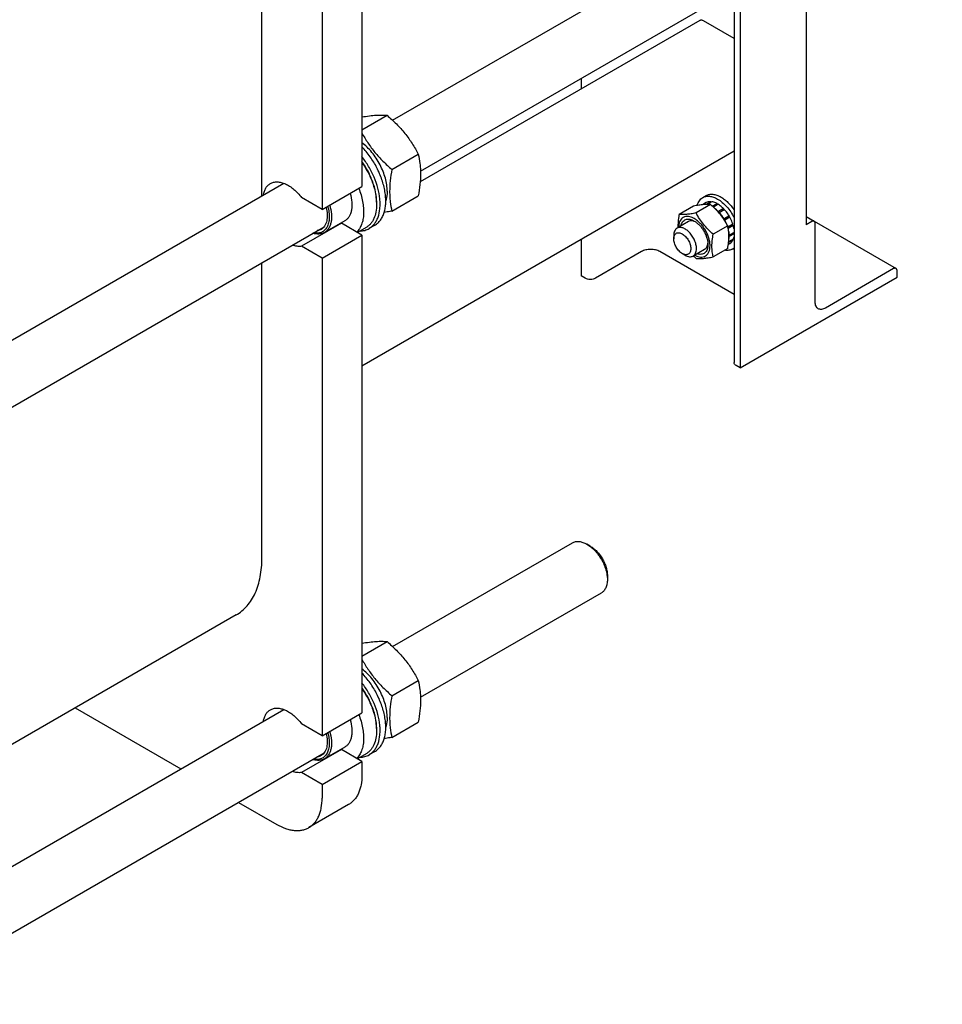
# Model space of a CAD drawing. Units: millimetres. Extents: x 0 to 6269, y -4 to 4433.
# Drawn here: x 4640 to 5214, y 2106 to 2718 of the extents above; entities that cross this region are included whole.
import ezdxf

# ---------------------------------------------------------------- set-up
doc = ezdxf.new("R2010")
doc.units = ezdxf.units.MM
doc.header["$LTSCALE"] = 344.776119
doc.layers.get('0').update_dxf_attribs({"linetype": 'CONTINUOUS'})

msp = doc.modelspace()

# ---------------------------------------------------------------- linework, layer by layer
at = {"color": 7, "linetype": 'Continuous'}
for p, q in [((4853.256, 2911.494), (4853.256, 2614.288)), ((4791.03, 2608.536), (4791.03, 2894.384)), ((4828.507, 2897.206), (4828.507, 2599.999)), ((4872.382, 2655.504), (5196.393, 2842.57)), ((4889.71, 2623.939), (5214.393, 2811.393)), ((5129.661, 2762.474), (5129.661, 2590.561)), ((5088.649, 2738.796), (5088.649, 2501.563)), ((5084.786, 2736.565), (5084.786, 2504.87)), ((5063.489, 2717.586), (4889.512, 2617.141)), ((5084.786, 2706.367), (5065.739, 2717.363)), ((4989.654, 2681.641), (4989.654, 2674.958)), ((4853.256, 2649.604), (4868.888, 2658.629)), ((5084.786, 2636.207), (4853.256, 2502.534)), ((4871.919, 2624.962), (4888.333, 2634.439)), ((4584.556, 2489.329), (4804.617, 2616.38)), ((4828.507, 2599.999), (4853.256, 2614.288)), ((4828.507, 2599.999), (4815.713, 2607.386)), ((4862.378, 2604.53), (4862.378, 2603.224)), ((4871.919, 2599.035), (4888.333, 2608.512)), ((5067.457, 2604.329), (5065.105, 2602.971)), ((5065.328, 2607.439), (5067.449, 2608.664)), ((5070.262, 2604.874), (5067.243, 2603.13)), ((5070.915, 2604.809), (5068.041, 2603.15)), ((5070.262, 2604.874), (5070.478, 2604.557)), ((5074.224, 2603.659), (5071.417, 2602.038)), ((5074.224, 2603.659), (5074.483, 2602.992)), ((5059.645, 2602.115), (5050.62, 2596.904)), ((5070.251, 2603.062), (5061.226, 2597.852)), ((5074.931, 2603.25), (5071.965, 2601.538)), ((5078.24, 2600.58), (5075.058, 2598.743)), ((5075.058, 2598.743), (5075.1, 2598.349)), ((5075.39, 2598.019), (5078.332, 2599.717)), ((5075.434, 2597.968), (5075.711, 2598.053)), ((5078.893, 2599.89), (5075.711, 2598.053)), ((5078.24, 2600.58), (5078.332, 2599.717)), ((5078.332, 2599.717), (5078.893, 2599.89)), ((4840.461, 2591.464), (4815.713, 2577.175)), ((4842.668, 2593.026), (4829.94, 2585.678)), ((4853.256, 2584.077), (4840.461, 2591.464)), ((5056.496, 2592.526), (5049.355, 2588.402)), ((5078.516, 2594.27), (5078.443, 2593.994)), ((5081.698, 2596.107), (5078.516, 2594.27)), ((5078.606, 2593.744), (5081.515, 2595.424)), ((5078.786, 2593.465), (5079.016, 2593.404)), ((5082.198, 2595.241), (5079.016, 2593.404)), ((5081.698, 2596.107), (5081.515, 2595.424)), ((5081.515, 2595.424), (5082.198, 2595.241)), ((5129.661, 2595.658), (5134.697, 2592.751)), ((5133.197, 2592.603), (5129.661, 2590.561)), ((5134.725, 2592.734), (5185.608, 2563.357)), ((5135.318, 2542.388), (5135.318, 2591.378)), ((4558.897, 2432.945), (4829.744, 2589.318)), ((4855.854, 2588.804), (4850.461, 2585.69)), ((4861.27, 2590.199), (4857.735, 2588.158)), ((5080.858, 2589.868), (5071.833, 2584.657)), ((5084.073, 2590.919), (5081.013, 2589.153)), ((5081.04, 2589.018), (5083.642, 2590.52)), ((5084.343, 2590.009), (5081.196, 2588.192)), ((5084.786, 2585.684), (5081.82, 2583.971)), ((5084.073, 2590.919), (5083.642, 2590.52)), ((5083.642, 2590.52), (5084.343, 2590.009)), ((5084.553, 2585.549), (5084.786, 2585.26)), ((4828.507, 2569.788), (4853.256, 2584.077)), ((4853.256, 2584.077), (4853.256, 2286.87)), ((4989.654, 2581.283), (4989.654, 2558.717)), ((5047.283, 2583.825), (5047.283, 2581.783)), ((5084.073, 2580.953), (5081.402, 2579.411)), ((5084.343, 2581.551), (5081.451, 2579.881)), ((5081.82, 2583.971), (5081.615, 2583.953)), ((5081.622, 2583.4), (5081.82, 2583.155)), ((5084.786, 2584.867), (5081.82, 2583.155)), ((5083.907, 2581.299), (5084.073, 2580.953)), ((4828.507, 2569.788), (4815.713, 2577.175)), ((5027.272, 2573.822), (4998.564, 2557.247)), ((5084.786, 2547.149), (5038.586, 2573.822)), ((5066.496, 2575.205), (5059.354, 2571.082)), ((5080.858, 2575.725), (5071.833, 2570.515)), ((5082.198, 2578.796), (5081.26, 2578.254)), ((5083.828, 2575.396), (5084.786, 2575.95)), ((4791.03, 2383.217), (4791.03, 2566.967)), ((4828.507, 2569.788), (4828.507, 2272.582)), ((5052.587, 2572.598), (5054.354, 2571.577)), ((5184.108, 2563.208), (5141.682, 2538.713)), ((5186.23, 2557.901), (5186.23, 2561.983)), ((4992.2, 2557.247), (4989.654, 2558.717)), ((5088.649, 2501.563), (5186.23, 2557.901)), ((5088.649, 2501.563), (5086.104, 2503.033)), ((4872.382, 2328.086), (4984.262, 2392.68)), ((4995.383, 2390.564), (4993.262, 2391.788)), ((5005.99, 2372.193), (5005.99, 2369.742)), ((4889.71, 2296.522), (5002.262, 2361.503)), ((4774.979, 2347.739), (4584.556, 2237.799)), ((4853.256, 2322.187), (4868.888, 2331.212)), ((4871.919, 2297.545), (4888.333, 2307.021)), ((4584.556, 2161.911), (4804.617, 2288.963)), ((4674.781, 2289.89), (4740.502, 2251.946)), ((4828.507, 2272.582), (4853.256, 2286.87)), ((4828.507, 2272.582), (4815.713, 2279.968)), ((4871.919, 2271.617), (4888.333, 2281.094)), ((4862.378, 2277.113), (4862.378, 2275.807)), ((4558.897, 2105.527), (4829.744, 2261.9)), ((4840.461, 2264.046), (4815.713, 2249.758)), ((4842.668, 2265.609), (4829.94, 2258.261)), ((4853.256, 2256.66), (4840.461, 2264.046)), ((4855.854, 2261.386), (4850.461, 2258.273)), ((4861.27, 2262.782), (4857.735, 2260.74)), ((4828.507, 2242.371), (4853.256, 2256.66)), ((4853.256, 2256.66), (4853.256, 2248.086)), ((4828.507, 2242.371), (4815.713, 2249.758)), ((4828.507, 2242.371), (4828.507, 2233.798)), ((4776.503, 2231.162), (4800.223, 2217.467)), ((4844.971, 2229.775), (4820.223, 2215.486))]:
    msp.add_line(p, q, dxfattribs=at)
for centre, radius, start, end in [((4839.065, 2599.894), 8.545, 275.092547, 279.402779), ((5056.971, 2581.237), 25.18, 24.157162, 28.894328), ((5080.697, 2580.809), 6.253, 300.042407, 310.844038), ((5100.251, 2615.136), 59.995, 227.162704, 229.423478), ((4839.065, 2272.476), 8.545, 275.092547, 279.402779)]:
    msp.add_arc(centre, radius, start, end, dxfattribs=at)
for points, knots in [([(5065.739, 2717.363), (5065.541, 2717.477), (5065.149, 2717.664), (5064.545, 2717.81), (5063.978, 2717.796), (5063.637, 2717.672), (5063.489, 2717.586)], [0, 0, 0, 0, 0.2897978, 0.5490468, 0.7822265, 1, 1, 1, 1]), ([(4853.256, 2657.587), (4854.806, 2657.85), (4857.746, 2658.3), (4861.914, 2658.722), (4865.579, 2658.835), (4867.842, 2658.724), (4868.888, 2658.629)], [0, 0, 0, 0, 0.3002945, 0.5678036, 0.7995487, 1, 1, 1, 1]), ([(4868.888, 2658.629), (4870.905, 2656.899), (4874.811, 2653.326), (4880.102, 2647.473), (4884.618, 2641.148), (4887.158, 2636.689), (4888.333, 2634.439)], [0, 0, 0, 0, 0.2552065, 0.5078583, 0.756273, 1, 1, 1, 1]), ([(4853.255, 2647.684), (4854.405, 2645.569), (4856.888, 2641.386), (4861.26, 2635.464), (4866.312, 2629.97), (4870.012, 2626.597), (4871.919, 2624.962)], [0, 0, 0, 0, 0.244131, 0.4927402, 0.7452163, 1, 1, 1, 1]), ([(4868.989, 2611.328), (4868.989, 2612.647), (4868.772, 2615.384), (4867.896, 2619.526), (4866.485, 2623.745), (4864.58, 2627.911), (4862.242, 2631.897), (4859.541, 2635.581), (4856.561, 2638.85), (4854.376, 2640.747), (4853.256, 2641.594)], [0, 0, 0, 0, 0.1125253, 0.2332971, 0.3603521, 0.4912713, 0.6233788, 0.7539234, 0.8802535, 1, 1, 1, 1]), ([(4861.27, 2590.199), (4861.955, 2590.594), (4863.26, 2591.55), (4864.907, 2593.4), (4866.233, 2595.637), (4867.222, 2598.222), (4867.862, 2601.114), (4868.148, 2604.27), (4868.078, 2607.644), (4867.498, 2612.47), (4865.876, 2618.707), (4862.732, 2626.029), (4858.533, 2632.925), (4855.102, 2637.081), (4853.257, 2638.978)], [0, 0, 0, 0, 0.043133, 0.0875464, 0.1343427, 0.1843346, 0.2380141, 0.2955764, 0.3569648, 0.4219188, 0.5605935, 0.7070499, 0.8555248, 1, 1, 1, 1]), ([(4888.333, 2634.439), (4888.774, 2632.511), (4889.307, 2629.538), (4889.674, 2625.466), (4889.802, 2621.106), (4889.451, 2615.412), (4888.755, 2610.842), (4888.333, 2608.512)], [0, 0, 0, 0, 0.2271498, 0.3461589, 0.4693447, 0.7280012, 1, 1, 1, 1]), ([(4857.735, 2588.158), (4858.36, 2588.519), (4859.558, 2589.379), (4861.098, 2591.018), (4862.375, 2592.987), (4863.749, 2596.111), (4864.465, 2599.706), (4864.618, 2603.555), (4864.371, 2607.852), (4863.288, 2613.483), (4860.926, 2620.245), (4857.589, 2626.831), (4854.788, 2630.943), (4853.257, 2632.89)], [0, 0, 0, 0, 0.0437152, 0.0885227, 0.1353855, 0.1850505, 0.2943266, 0.3544541, 0.4180552, 0.5543532, 0.6999092, 0.8501509, 1, 1, 1, 1]), ([(4862.378, 2604.53), (4862.378, 2606.605), (4861.906, 2610.946), (4860.079, 2617.429), (4857.202, 2623.874), (4854.667, 2627.939), (4853.257, 2629.879)], [0, 0, 0, 0, 0.2277171, 0.4760401, 0.7367359, 1, 1, 1, 1]), ([(4853.257, 2629.246), (4854.671, 2627.235), (4857.209, 2623.04), (4860.087, 2616.421), (4861.909, 2609.783), (4862.378, 2605.346), (4862.378, 2603.224)], [0, 0, 0, 0, 0.263832, 0.5243379, 0.7722966, 1, 1, 1, 1]), ([(4871.919, 2624.962), (4871.497, 2622.632), (4870.8, 2618.061), (4870.45, 2612.368), (4870.577, 2608.007), (4870.945, 2603.936), (4871.478, 2600.962), (4871.919, 2599.035)], [0, 0, 0, 0, 0.2719988, 0.5306553, 0.6538411, 0.7728502, 1, 1, 1, 1]), ([(4791.97, 2609.08), (4792.1, 2609.868), (4792.466, 2611.364), (4793.394, 2613.389), (4794.662, 2615.042), (4795.73, 2615.868), (4796.294, 2616.194)], [0, 0, 0, 0, 0.2790129, 0.5348338, 0.7724738, 1, 1, 1, 1]), ([(4796.294, 2616.194), (4796.92, 2616.555), (4798.325, 2617.105), (4800.655, 2617.316), (4803.153, 2616.936), (4805.75, 2615.993), (4808.38, 2614.519), (4810.975, 2612.556), (4813.464, 2610.161), (4814.985, 2608.347), (4815.713, 2607.386)], [0, 0, 0, 0, 0.0940852, 0.1932457, 0.3013314, 0.4204543, 0.5511068, 0.6925053, 0.8429293, 1, 1, 1, 1]), ([(4845.925, 2610.054), (4846.462, 2608.246), (4847.018, 2605.527), (4847.109, 2601.975), (4846.851, 2599.588), (4846.273, 2597.448), (4845.38, 2595.6), (4844.185, 2594.089), (4843.192, 2593.329), (4842.668, 2593.026)], [0, 0, 0, 0, 0.3048433, 0.4440091, 0.5728766, 0.6913853, 0.8004737, 0.9022545, 1, 1, 1, 1]), ([(4851.325, 2613.172), (4852.358, 2610.513), (4853.556, 2606.471), (4854.288, 2601.084), (4854.369, 2597.345), (4853.992, 2593.888), (4853.16, 2590.781), (4851.883, 2588.088), (4850.714, 2586.568), (4850.07, 2585.916)], [0, 0, 0, 0, 0.2988832, 0.4381258, 0.5686381, 0.6896775, 0.8011944, 0.9040161, 1, 1, 1, 1]), ([(4868.989, 2611.328), (4868.989, 2610.786), (4868.922, 2608.755), (4868.573, 2606.723), (4868.107, 2605.307)], [0, 0, 0, 0, 0.2666318, 1, 1, 1, 1]), ([(5061.917, 2602.527), (5062.057, 2603.069), (5062.404, 2604.097), (5063.165, 2605.481), (5064.135, 2606.62), (5064.917, 2607.202), (5065.328, 2607.439)], [0, 0, 0, 0, 0.2735654, 0.5279861, 0.7679231, 1, 1, 1, 1]), ([(5065.328, 2607.439), (5065.631, 2607.615), (5066.275, 2607.916), (5067.689, 2608.308), (5069.67, 2608.36), (5072.151, 2607.76), (5073.766, 2606.992), (5074.578, 2606.523)], [0, 0, 0, 0, 0.1081633, 0.2183657, 0.4513689, 0.7104216, 1, 1, 1, 1]), ([(5067.449, 2608.664), (5067.752, 2608.839), (5068.396, 2609.141), (5069.811, 2609.532), (5071.791, 2609.585), (5074.272, 2608.985), (5075.887, 2608.217), (5076.699, 2607.748)], [0, 0, 0, 0, 0.1081633, 0.2183657, 0.4513689, 0.7104216, 1, 1, 1, 1]), ([(5070.262, 2604.874), (5069.769, 2604.9), (5068.799, 2604.846), (5067.874, 2604.538), (5067.457, 2604.329)], [0, 0, 0, 0, 0.5142283, 1, 1, 1, 1]), ([(5074.224, 2603.659), (5073.948, 2603.807), (5072.898, 2604.325), (5071.764, 2604.686), (5070.915, 2604.809)], [0, 0, 0, 0, 0.2678662, 1, 1, 1, 1]), ([(5074.578, 2606.523), (5075.604, 2605.931), (5077.624, 2604.477), (5080.352, 2601.776), (5082.802, 2598.575), (5084.175, 2596.203), (5084.787, 2594.969)], [0, 0, 0, 0, 0.2277558, 0.4751728, 0.7353562, 1, 1, 1, 1]), ([(5076.699, 2607.748), (5077.454, 2607.312), (5078.952, 2606.292), (5081.808, 2603.783), (5083.675, 2601.497), (5084.787, 2599.846)], [0, 0, 0, 0, 0.2297412, 0.4755461, 1, 1, 1, 1]), ([(4831.946, 2601.984), (4832.289, 2600.773), (4832.801, 2598.399), (4833.02, 2594.928), (4832.653, 2591.797), (4831.831, 2589.508), (4830.878, 2588.01), (4830.05, 2587.078), (4829.099, 2586.321), (4828.036, 2585.747), (4826.874, 2585.364), (4825.174, 2585.107), (4823.846, 2585.224), (4822.971, 2585.406)], [0, 0, 0, 0, 0.162645, 0.3123969, 0.4471946, 0.5671424, 0.6225325, 0.6756456, 0.7273742, 0.7787417, 0.830808, 0.8845636, 1, 1, 1, 1]), ([(4830.982, 2601.427), (4831.357, 2599.949), (4831.72, 2597.738), (4831.686, 2594.868), (4831.41, 2592.945), (4830.883, 2591.225), (4830.113, 2589.738), (4829.109, 2588.519), (4828.289, 2587.901), (4827.858, 2587.651)], [0, 0, 0, 0, 0.3033112, 0.4416066, 0.5699002, 0.6883343, 0.797951, 0.9008207, 1, 1, 1, 1]), ([(4833.197, 2602.706), (4833.735, 2600.897), (4834.29, 2598.179), (4834.381, 2594.627), (4834.123, 2592.24), (4833.545, 2590.1), (4832.652, 2588.252), (4831.457, 2586.741), (4830.464, 2585.981), (4829.94, 2585.678)], [0, 0, 0, 0, 0.3048433, 0.4440091, 0.5728766, 0.6913853, 0.8004737, 0.9022545, 1, 1, 1, 1]), ([(4862.378, 2603.224), (4862.378, 2601.627), (4862.137, 2598.593), (4861.083, 2595.024), (4859.803, 2592.619), (4858.675, 2591.086), (4857.363, 2589.795), (4856.37, 2589.102), (4855.854, 2588.804)], [0, 0, 0, 0, 0.2894012, 0.5482946, 0.6677448, 0.7817704, 0.8919041, 1, 1, 1, 1]), ([(4871.919, 2599.035), (4871.511, 2598.956), (4869.919, 2598.654), (4868.323, 2598.372), (4867.133, 2598.179)], [0, 0, 0, 0, 0.2560388, 1, 1, 1, 1]), ([(5061.226, 2597.852), (5060.165, 2597.647), (5058.151, 2597.287), (5055.304, 2596.916), (5052.824, 2596.781), (5051.308, 2596.842), (5050.62, 2596.904)], [0, 0, 0, 0, 0.3034704, 0.5747059, 0.8058104, 1, 1, 1, 1]), ([(5070.251, 2603.062), (5069.563, 2603.125), (5068.047, 2603.186), (5065.567, 2603.051), (5062.721, 2602.68), (5060.706, 2602.32), (5059.645, 2602.115)], [0, 0, 0, 0, 0.1941896, 0.4252941, 0.6965296, 1, 1, 1, 1]), ([(5071.833, 2584.657), (5070.733, 2585.601), (5068.602, 2587.55), (5065.716, 2590.743), (5063.253, 2594.192), (5061.867, 2596.625), (5061.226, 2597.852)], [0, 0, 0, 0, 0.2552064, 0.5078583, 0.7562731, 1, 1, 1, 1]), ([(5080.858, 2589.868), (5080.217, 2591.095), (5078.832, 2593.527), (5076.368, 2596.977), (5073.483, 2600.17), (5071.352, 2602.119), (5070.251, 2603.062)], [0, 0, 0, 0, 0.2437269, 0.4921417, 0.7447936, 1, 1, 1, 1]), ([(5075.058, 2598.743), (5074.892, 2598.911), (5074.234, 2599.554), (5073.532, 2600.153), (5072.986, 2600.565)], [0, 0, 0, 0, 0.2566574, 1, 1, 1, 1]), ([(5078.24, 2600.58), (5077.979, 2600.844), (5076.955, 2601.826), (5075.823, 2602.7), (5074.931, 2603.25)], [0, 0, 0, 0, 0.2616102, 1, 1, 1, 1]), ([(5078.516, 2594.27), (5078.311, 2594.611), (5077.467, 2595.937), (5076.5, 2597.185), (5075.711, 2598.053)], [0, 0, 0, 0, 0.2535917, 1, 1, 1, 1]), ([(5081.698, 2596.107), (5081.492, 2596.448), (5080.649, 2597.774), (5079.681, 2599.022), (5078.893, 2599.89)], [0, 0, 0, 0, 0.2535917, 1, 1, 1, 1]), ([(5050.62, 2596.904), (5050.492, 2596.2), (5050.045, 2593.488), (5049.815, 2590.73), (5049.863, 2588.696)], [0, 0, 0, 0, 0.2602059, 1, 1, 1, 1]), ([(5060.082, 2594.358), (5059.482, 2594.704), (5058.288, 2595.273), (5056.455, 2595.725), (5054.73, 2595.697), (5053.189, 2595.167), (5051.924, 2594.148), (5050.999, 2592.709), (5050.432, 2590.929), (5050.304, 2589.629), (5050.291, 2588.944)], [0, 0, 0, 0, 0.145429, 0.2757339, 0.3930401, 0.5024505, 0.6114198, 0.7275491, 0.8562619, 1, 1, 1, 1]), ([(5051.765, 2589.795), (5051.857, 2590.263), (5052.11, 2591.147), (5052.751, 2592.312), (5053.624, 2593.21), (5054.702, 2593.796), (5055.938, 2594.048), (5057.034, 2593.981), (5057.94, 2593.779), (5058.911, 2593.46), (5059.619, 2593.114), (5060.082, 2592.847)], [0, 0, 0, 0, 0.1333077, 0.2545952, 0.3676076, 0.4779704, 0.5920055, 0.7150829, 0.7812445, 0.8507559, 1, 1, 1, 1]), ([(5060.823, 2592.382), (5060.438, 2592.562), (5059.674, 2592.849), (5058.517, 2593.036), (5057.437, 2592.946), (5056.786, 2592.693), (5056.496, 2592.526)], [0, 0, 0, 0, 0.2840424, 0.541335, 0.7768763, 1, 1, 1, 1]), ([(5060.292, 2571.622), (5060.895, 2571.288), (5062.094, 2570.747), (5063.93, 2570.349), (5065.648, 2570.44), (5067.169, 2571.043), (5068.398, 2572.135), (5069.276, 2573.639), (5069.789, 2575.48), (5069.935, 2577.589), (5069.714, 2579.893), (5069.137, 2582.31), (5068.226, 2584.755), (5067.013, 2587.136), (5065.545, 2589.366), (5063.874, 2591.363), (5062.063, 2593.053), (5060.748, 2593.973), (5060.082, 2594.358)], [0, 0, 0, 0, 0.059702, 0.1131213, 0.1612999, 0.2065431, 0.2520636, 0.3009811, 0.3553976, 0.4161553, 0.483045, 0.5550991, 0.6308383, 0.7084676, 0.7860427, 0.8616237, 0.9334283, 1, 1, 1, 1]), ([(5060.082, 2592.847), (5060.663, 2592.511), (5061.81, 2591.707), (5063.389, 2590.23), (5064.844, 2588.484), (5066.12, 2586.535), (5067.17, 2584.455), (5067.955, 2582.322), (5068.445, 2580.217), (5068.567, 2578.821), (5068.567, 2578.15)], [0, 0, 0, 0, 0.114155, 0.2373268, 0.3669765, 0.5000007, 0.6330247, 0.7626742, 0.8858456, 1, 1, 1, 1]), ([(5084.073, 2590.919), (5083.955, 2591.287), (5083.436, 2592.771), (5082.771, 2594.203), (5082.198, 2595.241)], [0, 0, 0, 0, 0.2456289, 1, 1, 1, 1]), ([(5134.697, 2592.751), (5134.598, 2592.808), (5134.371, 2592.891), (5133.993, 2592.9), (5133.59, 2592.803), (5133.329, 2592.679), (5133.197, 2592.603)], [0, 0, 0, 0, 0.2177731, 0.4509526, 0.7102017, 1, 1, 1, 1]), ([(5135.318, 2591.378), (5135.318, 2591.53), (5135.295, 2591.819), (5135.178, 2592.216), (5134.981, 2592.538), (5134.796, 2592.694), (5134.697, 2592.751)], [0, 0, 0, 0, 0.2897998, 0.5490494, 0.7822283, 1, 1, 1, 1]), ([(4829.94, 2585.678), (4829.442, 2585.39), (4828.35, 2584.928), (4826.551, 2584.632), (4824.62, 2584.724), (4823.324, 2585.027), (4822.668, 2585.232)], [0, 0, 0, 0, 0.2304562, 0.4695613, 0.724467, 1, 1, 1, 1]), ([(4827.858, 2587.651), (4827.497, 2587.443), (4826.722, 2587.096), (4825.895, 2586.908), (4825.472, 2586.851)], [0, 0, 0, 0, 0.4935074, 1, 1, 1, 1]), ([(4852.068, 2586.617), (4853.075, 2586.645), (4855.051, 2586.915), (4856.899, 2587.675), (4857.735, 2588.158)], [0, 0, 0, 0, 0.5106353, 1, 1, 1, 1]), ([(5049.355, 2588.402), (5049.025, 2588.212), (5048.407, 2587.693), (5047.751, 2586.619), (5047.36, 2585.295), (5047.283, 2584.331), (5047.283, 2583.825)], [0, 0, 0, 0, 0.2177726, 0.4509519, 0.7102012, 1, 1, 1, 1]), ([(5047.283, 2581.783), (5047.283, 2582.164), (5047.341, 2582.886), (5047.634, 2583.879), (5048.127, 2584.685), (5048.811, 2585.261), (5049.652, 2585.566), (5050.597, 2585.59), (5051.603, 2585.347), (5052.638, 2584.855), (5053.667, 2584.133), (5055.01, 2582.877), (5056.428, 2580.938), (5057.564, 2578.363), (5057.89, 2576.529), (5057.89, 2575.66)], [0, 0, 0, 0, 0.0604324, 0.1144943, 0.1631198, 0.2085325, 0.253945, 0.3025701, 0.3566315, 0.4170633, 0.4837078, 0.5556165, 0.7087082, 0.8618002, 1, 1, 1, 1]), ([(5061.426, 2575.66), (5061.426, 2576.514), (5061.186, 2578.312), (5060.294, 2580.951), (5058.919, 2583.493), (5057.171, 2585.73), (5055.194, 2587.48), (5053.405, 2588.459), (5052.005, 2588.831), (5051.042, 2588.902), (5050.145, 2588.771), (5049.601, 2588.545), (5049.355, 2588.402)], [0, 0, 0, 0, 0.1286802, 0.2702732, 0.4174288, 0.5617751, 0.6954458, 0.8127109, 0.8646758, 0.9125099, 0.9571396, 1, 1, 1, 1]), ([(5080.858, 2575.725), (5081.088, 2576.996), (5081.468, 2579.49), (5081.694, 2583.159), (5081.493, 2586.618), (5081.098, 2588.816), (5080.858, 2589.868)], [0, 0, 0, 0, 0.2720288, 0.5307138, 0.7728252, 1, 1, 1, 1]), ([(5081.82, 2583.971), (5081.811, 2584.278), (5081.733, 2585.563), (5081.503, 2586.836), (5081.263, 2587.785)], [0, 0, 0, 0, 0.2388916, 1, 1, 1, 1]), ([(5084.786, 2587.991), (5084.759, 2588.157), (5084.638, 2588.836), (5084.481, 2589.507), (5084.343, 2590.009)], [0, 0, 0, 0, 0.2451853, 1, 1, 1, 1]), ([(5052.587, 2572.598), (5051.834, 2573.033), (5050.409, 2574.232), (5048.746, 2576.504), (5047.609, 2579.081), (5047.283, 2580.914), (5047.283, 2581.783)], [0, 0, 0, 0, 0.2372194, 0.5000005, 0.7627814, 1, 1, 1, 1]), ([(5066.496, 2575.205), (5066.785, 2575.372), (5067.33, 2575.809), (5067.947, 2576.699), (5068.364, 2577.793), (5068.498, 2578.597), (5068.535, 2579.02)], [0, 0, 0, 0, 0.2231497, 0.458703, 0.7159865, 1, 1, 1, 1]), ([(5071.833, 2570.515), (5071.593, 2571.566), (5071.198, 2573.764), (5070.997, 2577.224), (5071.223, 2580.893), (5071.603, 2583.386), (5071.833, 2584.657)], [0, 0, 0, 0, 0.2271748, 0.4692862, 0.7279712, 1, 1, 1, 1]), ([(5081.539, 2580.923), (5081.581, 2581.098), (5081.732, 2581.833), (5081.803, 2582.584), (5081.82, 2583.155)], [0, 0, 0, 0, 0.2397168, 1, 1, 1, 1]), ([(5082.198, 2578.796), (5082.588, 2579.052), (5083.317, 2579.7), (5083.849, 2580.513), (5084.073, 2580.953)], [0, 0, 0, 0, 0.4857707, 1, 1, 1, 1]), ([(5084.343, 2581.551), (5084.39, 2581.669), (5084.573, 2582.16), (5084.708, 2582.668), (5084.786, 2583.057)], [0, 0, 0, 0, 0.2419728, 1, 1, 1, 1]), ([(4815.713, 2577.175), (4814.805, 2577.025), (4812.827, 2577.028), (4810.931, 2577.54), (4809.97, 2577.901)], [0, 0, 0, 0, 0.4726471, 1, 1, 1, 1]), ([(5038.586, 2573.822), (5037.783, 2574.285), (5035.915, 2574.962), (5032.929, 2575.286), (5029.943, 2574.962), (5028.075, 2574.285), (5027.272, 2573.822)], [0, 0, 0, 0, 0.2372186, 0.5000005, 0.7627822, 1, 1, 1, 1]), ([(5057.89, 2575.66), (5057.89, 2575.28), (5057.833, 2574.557), (5057.54, 2573.564), (5057.047, 2572.758), (5056.362, 2572.182), (5055.521, 2571.877), (5054.577, 2571.853), (5053.57, 2572.096), (5052.916, 2572.408), (5052.587, 2572.598)], [0, 0, 0, 0, 0.1448992, 0.2745236, 0.391113, 0.499999, 0.6088853, 0.7254751, 0.8551001, 1, 1, 1, 1]), ([(5059.354, 2571.082), (5059.684, 2571.272), (5060.302, 2571.791), (5060.958, 2572.865), (5061.349, 2574.189), (5061.426, 2575.153), (5061.426, 2575.66)], [0, 0, 0, 0, 0.2177726, 0.4509519, 0.7102012, 1, 1, 1, 1]), ([(5068.567, 2578.15), (5068.567, 2577.615), (5068.512, 2576.829), (5068.303, 2575.829), (5068.025, 2574.943), (5067.536, 2573.961), (5066.7, 2573.017), (5065.653, 2572.376), (5064.44, 2572.069), (5063.11, 2572.096), (5062.219, 2572.318), (5061.767, 2572.473)], [0, 0, 0, 0, 0.1492469, 0.2187602, 0.2849241, 0.4080066, 0.5220462, 0.6324112, 0.7454215, 0.8667025, 1, 1, 1, 1]), ([(5083.828, 2575.396), (5083.487, 2575.2), (5082.757, 2574.868), (5081.14, 2574.473), (5079.848, 2574.511), (5078.997, 2574.649)], [0, 0, 0, 0, 0.2372891, 0.4801813, 1, 1, 1, 1]), ([(5054.354, 2571.577), (5054.793, 2571.324), (5055.666, 2570.908), (5057.008, 2570.585), (5058.267, 2570.616), (5059.025, 2570.891), (5059.354, 2571.082)], [0, 0, 0, 0, 0.2897993, 0.5490488, 0.7822279, 1, 1, 1, 1]), ([(5061.226, 2569.567), (5061.915, 2569.505), (5063.431, 2569.444), (5065.91, 2569.579), (5068.757, 2569.95), (5070.772, 2570.31), (5071.833, 2570.515)], [0, 0, 0, 0, 0.1941896, 0.4252941, 0.6965296, 1, 1, 1, 1]), ([(5185.608, 2563.357), (5185.509, 2563.414), (5185.282, 2563.496), (5184.904, 2563.506), (5184.502, 2563.409), (5184.24, 2563.284), (5184.108, 2563.208)], [0, 0, 0, 0, 0.2177731, 0.4509526, 0.7102017, 1, 1, 1, 1]), ([(5186.23, 2561.983), (5186.23, 2562.135), (5186.207, 2562.424), (5186.09, 2562.821), (5185.893, 2563.144), (5185.707, 2563.299), (5185.608, 2563.357)], [0, 0, 0, 0, 0.2897998, 0.5490494, 0.7822283, 1, 1, 1, 1]), ([(4998.564, 2557.247), (4998.112, 2556.986), (4997.061, 2556.606), (4995.382, 2556.423), (4993.702, 2556.606), (4992.651, 2556.986), (4992.2, 2557.247)], [0, 0, 0, 0, 0.2372178, 0.4999995, 0.7627814, 1, 1, 1, 1]), ([(5137.182, 2538.268), (5136.885, 2538.439), (5136.33, 2538.906), (5135.739, 2539.873), (5135.387, 2541.064), (5135.318, 2541.931), (5135.318, 2542.388)], [0, 0, 0, 0, 0.2177717, 0.4509506, 0.7102002, 1, 1, 1, 1]), ([(5141.682, 2538.713), (5141.287, 2538.485), (5140.502, 2538.111), (5139.294, 2537.82), (5138.161, 2537.848), (5137.479, 2538.096), (5137.182, 2538.268)], [0, 0, 0, 0, 0.2897983, 0.5490474, 0.7822269, 1, 1, 1, 1]), ([(5086.104, 2503.033), (5085.906, 2503.147), (5085.548, 2503.393), (5085.12, 2503.843), (5084.849, 2504.341), (5084.786, 2504.698), (5084.786, 2504.87)], [0, 0, 0, 0, 0.2898008, 0.5490506, 0.7822291, 1, 1, 1, 1]), ([(4984.262, 2392.68), (4984.557, 2392.85), (4985.184, 2393.144), (4986.56, 2393.525), (4988.487, 2393.576), (4990.9, 2392.992), (4992.472, 2392.245), (4993.262, 2391.789)], [0, 0, 0, 0, 0.1081589, 0.2183568, 0.4513504, 0.7103925, 1, 1, 1, 1]), ([(4993.262, 2391.789), (4994.134, 2391.286), (4995.854, 2390.079), (4998.222, 2387.863), (5000.405, 2385.244), (5002.319, 2382.32), (5003.894, 2379.2), (5005.071, 2376.001), (5005.806, 2372.842), (5005.99, 2370.749), (5005.99, 2369.742)], [0, 0, 0, 0, 0.1141448, 0.2373179, 0.3669695, 0.4999958, 0.6330219, 0.762673, 0.8858453, 1, 1, 1, 1]), ([(4995.384, 2390.564), (4996.11, 2390.145), (4997.544, 2389.139), (4999.517, 2387.293), (5001.336, 2385.11), (5002.931, 2382.674), (5004.244, 2380.074), (5005.224, 2377.408), (5005.836, 2374.776), (5005.99, 2373.031), (5005.99, 2372.193)], [0, 0, 0, 0, 0.114167, 0.237337, 0.3669854, 0.5000084, 0.6330311, 0.762679, 0.8858482, 1, 1, 1, 1]), ([(4774.979, 2347.739), (4776.25, 2348.472), (4778.693, 2350.177), (4781.921, 2353.354), (4784.697, 2357.124), (4786.996, 2361.446), (4788.799, 2366.276), (4790.572, 2373.523), (4791.03, 2379.289), (4791.03, 2383.217)], [0, 0, 0, 0, 0.1080476, 0.2181321, 0.3321066, 0.4515032, 0.5774635, 0.7107292, 1, 1, 1, 1]), ([(5005.99, 2369.742), (5005.99, 2368.83), (5005.851, 2367.096), (5005.15, 2364.714), (5004.142, 2363.07), (5003.124, 2362.069), (5002.557, 2361.673), (5002.262, 2361.503)], [0, 0, 0, 0, 0.2895773, 0.5486296, 0.7816332, 0.8918361, 1, 1, 1, 1]), ([(4853.256, 2330.169), (4854.806, 2330.432), (4857.746, 2330.883), (4861.914, 2331.305), (4865.579, 2331.418), (4867.842, 2331.306), (4868.888, 2331.212)], [0, 0, 0, 0, 0.3002945, 0.5678036, 0.7995487, 1, 1, 1, 1]), ([(4868.888, 2331.212), (4870.905, 2329.482), (4874.811, 2325.909), (4880.102, 2320.055), (4884.618, 2313.73), (4887.158, 2309.271), (4888.333, 2307.021)], [0, 0, 0, 0, 0.2552065, 0.5078583, 0.756273, 1, 1, 1, 1]), ([(4853.255, 2320.266), (4854.405, 2318.152), (4856.888, 2313.968), (4861.26, 2308.046), (4866.312, 2302.552), (4870.012, 2299.18), (4871.919, 2297.545)], [0, 0, 0, 0, 0.244131, 0.4927402, 0.7452163, 1, 1, 1, 1]), ([(4868.989, 2283.91), (4868.989, 2285.229), (4868.772, 2287.966), (4867.896, 2292.108), (4866.485, 2296.327), (4864.58, 2300.494), (4862.242, 2304.48), (4859.541, 2308.164), (4856.561, 2311.432), (4854.376, 2313.33), (4853.256, 2314.176)], [0, 0, 0, 0, 0.1125253, 0.2332971, 0.3603521, 0.4912713, 0.6233788, 0.7539234, 0.8802535, 1, 1, 1, 1]), ([(4861.27, 2262.782), (4861.955, 2263.177), (4863.26, 2264.133), (4864.907, 2265.982), (4866.233, 2268.219), (4867.222, 2270.804), (4867.862, 2273.697), (4868.148, 2276.853), (4868.078, 2280.227), (4867.498, 2285.053), (4865.876, 2291.289), (4862.732, 2298.612), (4858.533, 2305.508), (4855.102, 2309.664), (4853.257, 2311.561)], [0, 0, 0, 0, 0.043133, 0.0875464, 0.1343427, 0.1843346, 0.2380141, 0.2955764, 0.3569648, 0.4219188, 0.5605935, 0.7070499, 0.8555248, 1, 1, 1, 1]), ([(4857.735, 2260.74), (4858.36, 2261.101), (4859.558, 2261.961), (4861.098, 2263.6), (4862.375, 2265.57), (4863.749, 2268.694), (4864.465, 2272.288), (4864.618, 2276.138), (4864.371, 2280.434), (4863.288, 2286.066), (4860.926, 2292.827), (4857.589, 2299.414), (4854.788, 2303.526), (4853.257, 2305.472)], [0, 0, 0, 0, 0.0437152, 0.0885227, 0.1353855, 0.1850505, 0.2943266, 0.3544541, 0.4180552, 0.5543532, 0.6999092, 0.8501509, 1, 1, 1, 1]), ([(4888.333, 2307.021), (4888.774, 2305.094), (4889.307, 2302.12), (4889.674, 2298.049), (4889.802, 2293.688), (4889.451, 2287.995), (4888.755, 2283.424), (4888.333, 2281.094)], [0, 0, 0, 0, 0.2271498, 0.3461589, 0.4693447, 0.7280012, 1, 1, 1, 1]), ([(4862.378, 2277.113), (4862.378, 2279.187), (4861.906, 2283.529), (4860.079, 2290.012), (4857.202, 2296.456), (4854.667, 2300.522), (4853.257, 2302.461)], [0, 0, 0, 0, 0.2277171, 0.4760401, 0.7367359, 1, 1, 1, 1]), ([(4853.257, 2301.829), (4854.671, 2299.818), (4857.209, 2295.623), (4860.087, 2289.003), (4861.909, 2282.365), (4862.378, 2277.928), (4862.378, 2275.807)], [0, 0, 0, 0, 0.263832, 0.5243379, 0.7722966, 1, 1, 1, 1]), ([(4871.919, 2297.545), (4871.497, 2295.214), (4870.8, 2290.644), (4870.45, 2284.951), (4870.577, 2280.59), (4870.945, 2276.518), (4871.478, 2273.545), (4871.919, 2271.617)], [0, 0, 0, 0, 0.2719988, 0.5306553, 0.6538411, 0.7728502, 1, 1, 1, 1]), ([(4791.97, 2281.663), (4792.1, 2282.451), (4792.466, 2283.947), (4793.394, 2285.971), (4794.662, 2287.624), (4795.73, 2288.45), (4796.294, 2288.776)], [0, 0, 0, 0, 0.2790129, 0.5348338, 0.7724738, 1, 1, 1, 1]), ([(4796.294, 2288.776), (4796.92, 2289.137), (4798.325, 2289.688), (4800.655, 2289.898), (4803.153, 2289.519), (4805.75, 2288.575), (4808.38, 2287.101), (4810.975, 2285.139), (4813.464, 2282.744), (4814.985, 2280.93), (4815.713, 2279.968)], [0, 0, 0, 0, 0.0940852, 0.1932457, 0.3013314, 0.4204543, 0.5511068, 0.6925053, 0.8429293, 1, 1, 1, 1]), ([(4851.325, 2285.755), (4852.358, 2283.095), (4853.556, 2279.054), (4854.288, 2273.667), (4854.369, 2269.927), (4853.992, 2266.471), (4853.16, 2263.363), (4851.883, 2260.67), (4850.714, 2259.151), (4850.07, 2258.499)], [0, 0, 0, 0, 0.2988832, 0.4381258, 0.5686381, 0.6896775, 0.8011944, 0.9040161, 1, 1, 1, 1]), ([(4845.925, 2282.637), (4846.462, 2280.828), (4847.018, 2278.11), (4847.109, 2274.558), (4846.851, 2272.171), (4846.273, 2270.031), (4845.38, 2268.183), (4844.185, 2266.672), (4843.192, 2265.911), (4842.668, 2265.609)], [0, 0, 0, 0, 0.3048433, 0.4440091, 0.5728766, 0.6913853, 0.8004737, 0.9022545, 1, 1, 1, 1]), ([(4868.989, 2283.91), (4868.989, 2283.368), (4868.922, 2281.337), (4868.573, 2279.306), (4868.107, 2277.89)], [0, 0, 0, 0, 0.2666318, 1, 1, 1, 1]), ([(4831.946, 2274.567), (4832.289, 2273.355), (4832.801, 2270.982), (4833.02, 2267.51), (4832.653, 2264.38), (4831.831, 2262.091), (4830.878, 2260.593), (4830.05, 2259.661), (4829.099, 2258.903), (4828.036, 2258.329), (4826.874, 2257.947), (4825.174, 2257.69), (4823.846, 2257.807), (4822.971, 2257.989)], [0, 0, 0, 0, 0.162645, 0.3123969, 0.4471946, 0.5671424, 0.6225325, 0.6756456, 0.7273742, 0.7787417, 0.830808, 0.8845636, 1, 1, 1, 1]), ([(4830.982, 2274.01), (4831.357, 2272.532), (4831.72, 2270.32), (4831.686, 2267.45), (4831.41, 2265.528), (4830.883, 2263.807), (4830.113, 2262.321), (4829.109, 2261.102), (4828.289, 2260.483), (4827.858, 2260.234)], [0, 0, 0, 0, 0.3033112, 0.4416066, 0.5699002, 0.6883343, 0.797951, 0.9008207, 1, 1, 1, 1]), ([(4833.197, 2275.288), (4833.735, 2273.48), (4834.29, 2270.761), (4834.381, 2267.209), (4834.123, 2264.822), (4833.545, 2262.683), (4832.652, 2260.834), (4831.457, 2259.323), (4830.464, 2258.563), (4829.94, 2258.261)], [0, 0, 0, 0, 0.3048433, 0.4440091, 0.5728766, 0.6913853, 0.8004737, 0.9022545, 1, 1, 1, 1]), ([(4862.378, 2275.807), (4862.378, 2274.21), (4862.137, 2271.176), (4861.083, 2267.607), (4859.803, 2265.201), (4858.675, 2263.668), (4857.363, 2262.377), (4856.37, 2261.684), (4855.854, 2261.386)], [0, 0, 0, 0, 0.2894012, 0.5482946, 0.6677448, 0.7817704, 0.8919041, 1, 1, 1, 1]), ([(4871.919, 2271.617), (4871.511, 2271.539), (4869.919, 2271.236), (4868.323, 2270.955), (4867.133, 2270.761)], [0, 0, 0, 0, 0.2560388, 1, 1, 1, 1]), ([(4852.068, 2259.2), (4853.075, 2259.228), (4855.051, 2259.497), (4856.899, 2260.258), (4857.735, 2260.74)], [0, 0, 0, 0, 0.5106353, 1, 1, 1, 1]), ([(4829.94, 2258.261), (4829.442, 2257.973), (4828.35, 2257.511), (4826.551, 2257.214), (4824.62, 2257.306), (4823.324, 2257.609), (4822.668, 2257.815)], [0, 0, 0, 0, 0.2304562, 0.4695613, 0.724467, 1, 1, 1, 1]), ([(4827.858, 2260.234), (4827.497, 2260.026), (4826.722, 2259.678), (4825.895, 2259.491), (4825.472, 2259.434)], [0, 0, 0, 0, 0.4935074, 1, 1, 1, 1]), ([(4815.713, 2249.758), (4814.805, 2249.607), (4812.827, 2249.61), (4810.931, 2250.122), (4809.97, 2250.483)], [0, 0, 0, 0, 0.4726471, 1, 1, 1, 1]), ([(4853.256, 2248.086), (4853.256, 2246.059), (4853.019, 2243.083), (4852.104, 2239.342), (4851.174, 2236.85), (4849.987, 2234.619), (4848.554, 2232.673), (4846.888, 2231.033), (4845.627, 2230.153), (4844.971, 2229.775)], [0, 0, 0, 0, 0.2892708, 0.4225365, 0.5484968, 0.6678934, 0.7818679, 0.8919524, 1, 1, 1, 1]), ([(4820.223, 2215.486), (4820.879, 2215.865), (4822.14, 2216.745), (4823.806, 2218.384), (4825.239, 2220.33), (4826.425, 2222.561), (4827.356, 2225.054), (4828.271, 2228.794), (4828.507, 2231.77), (4828.507, 2233.798)], [0, 0, 0, 0, 0.1080476, 0.2181321, 0.3321066, 0.4515032, 0.5774635, 0.7107292, 1, 1, 1, 1]), ([(4800.223, 2217.467), (4801.979, 2216.454), (4804.674, 2215.171), (4808.371, 2214.093), (4810.995, 2213.653), (4813.52, 2213.565), (4815.922, 2213.833), (4818.175, 2214.456), (4819.567, 2215.108), (4820.223, 2215.486)], [0, 0, 0, 0, 0.2892699, 0.4225352, 0.5484955, 0.6678922, 0.781867, 0.8919519, 1, 1, 1, 1])]:
    msp.add_open_spline(points, degree=3, knots=knots, dxfattribs=at)

doc.saveas('drawing.dxf')
